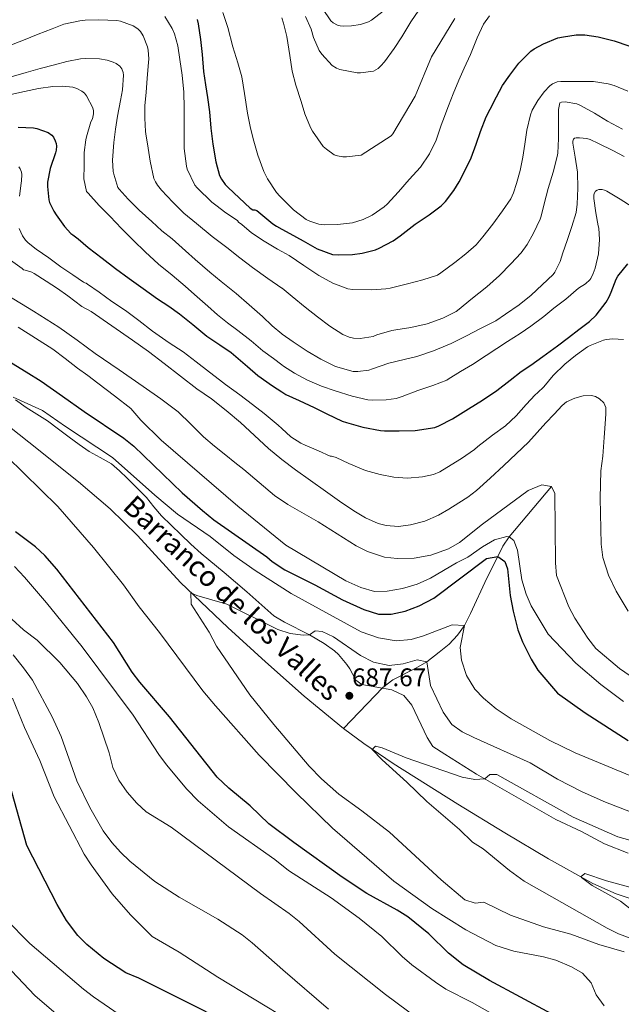
# Model space of a CAD drawing. Extents: x 546201 to 553066, y 719541 to 724217.
# Drawn here: x 547123 to 547360, y 722625 to 723012 of the extents above; entities that cross this region are included whole.
import ezdxf

# ---------------------------------------------------------------- set-up
doc = ezdxf.new("R2010")
doc.units = 0
doc.header["$MEASUREMENT"] = 0
doc.linetypes.add('DGN Style 3', pattern=[113.9376, 81.384, -32.5536])
for name, color, linetype in [('Nivel 11', 7, 'Continuous'), ('Nivel 21', 7, 'Continuous'), ('Nivel 4', 7, 'Continuous'), ('Nivel 41', 7, 'Continuous'), ('Nivel 43', 7, 'Continuous'), ('Nivel 5', 7, 'Continuous'), ('Nivel 7', 7, 'Continuous')]:
    doc.layers.add(name, color=color, linetype=linetype)
doc.styles.add('Style-arial', font='arial.shx', dxfattribs={"bigfont": 'arialbig.shx'})
doc.styles.add('Style-timesi', font='timesi.shx', dxfattribs={"bigfont": 'timesibig.shx'})

# ---------------------------------------------------------------- blocks, each defined once
blk = doc.blocks.new('5PATER')
at = {"layer": 'Nivel 7', "linetype": 'Continuous', "lineweight": 0}
h = blk.add_hatch(color=53, dxfattribs=at)
edge = h.paths.add_edge_path()
edge.add_ellipse((0, 0), major_axis=(-1.1, -1.11), ratio=0.999422, start_angle=0, end_angle=360)

msp = doc.modelspace()

# ---------------------------------------------------------------- linework, layer by layer
at = {"layer": 'Nivel 11', "color": 142, "linetype": 'DGN Style 3', "lineweight": 13}
for points in [[(547086.841, 722876.961, 695), (547126.895, 722845.722, 693.225), (547146.328, 722830.063, 691.473), (547158.801, 722819.441, 690.62), (547169.496, 722808.966, 690.349), (547186.443, 722790.538, 690.083), (547204.992, 722772.832, 689.641), (547219.767, 722759.36, 689.2), (547235.054, 722745.934, 688.512), (547250.396, 722733.269, 686.335)], [(547332.201, 722828.321, 710), (547315.561, 722808.561, 705), (547313.102, 722804.794, 702.635), (547311.16, 722801.011, 700.069), (547306.764, 722792.298, 698.171), (547300.386, 722778.341, 696.016), (547297.961, 722773.681, 695), (547295.291, 722769.885, 693.824), (547291.916, 722766.393, 692.503), (547288.095, 722763.15, 691.226), (547283.201, 722759.441, 690), (547278.914, 722756.86, 689.602), (547269.846, 722752.336, 689.758), (547265.922, 722749.354, 689.461), (547250.396, 722733.269, 686.335)], [(547250.396, 722733.269, 686.335), (547258.384, 722727.326, 685.283), (547270.013, 722719.505, 684.538), (547295.396, 722703.557, 683.744), (547313.819, 722692.274, 682.72), (547330.919, 722682.075, 681.029), (547348.354, 722672.402, 679.779), (547357.51, 722668.352, 679.405), (547371.755, 722663.518, 678.973), (547387.041, 722659.681, 678.62), (547391.966, 722658.801, 678.549), (547411.892, 722656.859, 678.506), (547416.828, 722656.103, 678.423), (547427.151, 722654.018, 677.839), (547441.697, 722650.53, 676.346), (547451.227, 722647.581, 675.426), (547458.881, 722644.641, 675), (547463.411, 722642.489, 674.904), (547479.761, 722633.601, 674.67), (547493.503, 722627.693, 674.218), (547504.744, 722623.436, 673.902)]]:
    msp.add_polyline3d(points, dxfattribs=at)
at = {"layer": 'Nivel 21', "color": 7, "linetype": 'DGN Style 3', "lineweight": 0}
msp.add_polyline3d([(547121.663, 722862.268, 694.765), (547125.841, 722859.293, 694.405), (547130.042, 722856.702, 694.06), (547134.209, 722854.061, 693.714), (547138.457, 722850.842, 693.341), (547142.689, 722847.597, 693.314), (547146.574, 722844.754, 693.293), (547150.497, 722841.965, 693.282), (547154.928, 722839.607, 693.332), (547159.281, 722837.117, 693.41), (547162.439, 722834.387, 693.439), (547165.457, 722831.517, 693.426), (547169.309, 722827.771, 693.048), (547173.073, 722823.949, 692.642), (547175.971, 722820.316, 692.596), (547178.929, 722816.733, 692.546), (547182.707, 722813.079, 692.424), (547186.529, 722809.469, 692.306), (547190.495, 722805.674, 692.257), (547194.561, 722801.997, 692.162), (547203.541, 722794.479, 691.741), (547212.522, 722786.962, 691.32), (547223.041, 722777.521, 691.2), (547227.294, 722774.956, 690.926), (547237.121, 722770.001, 690), (547242.881, 722766.561, 689.52), (547246.93, 722763.665, 689.183), (547248.561, 722762.241, 689.04), (547251.757, 722758.388, 688.723), (547253.001, 722756.641, 688.62), (547255.304, 722752.205, 688.797), (547257.601, 722750.481, 688.83), (547263.521, 722749.521, 689.46), (547269.481, 722748.401, 689.34), (547274.161, 722746.241, 689.07), (547277.31, 722742.331, 688.855), (547283.281, 722729.761, 687.36), (547285.601, 722726.161, 686.16), (547290.321, 722723.121, 686.28), (547302.681, 722715.361, 685.47), (547333.841, 722697.521, 684.03), (547343.961, 722692.721, 683.64), (547353.001, 722688.001, 683.37), (547362.241, 722684.241, 683.22)], dxfattribs=at)
at = {"layer": 'Nivel 4', "color": 30, "linetype": 'Continuous', "lineweight": 30, "flags": 128}
for points, elevation in [([(547192.959, 723011.671), (547193.375, 723009.959), (547194.319, 723003.831), (547194.895, 722997.927), (547195.407, 722991.255), (547196.255, 722986.023), (547197.023, 722981.015), (547197.823, 722975.463), (547198.367, 722968.967), (547199.087, 722962.711), (547200.319, 722955.751), (547201.791, 722950.375), (547202.511, 722948.903), (547203.983, 722946.855), (547205.151, 722945.639), (547209.503, 722941.575), (547213.791, 722937.591)], 750), ([(547213.791, 722937.591), (547214.847, 722936.903), (547215.647, 722936.887), (547216.479, 722936.599), (547217.215, 722936.023), (547222.639, 722931.415), (547224.095, 722930.535), (547226.23, 722929.36), (547229.359, 722927.639), (547234.623, 722924.791), (547240.111, 722921.639), (547246.079, 722919.399), (547248.479, 722919.287), (547254.047, 722919.367), (547257.839, 722919.911), (547263.071, 722921.271), (547264.415, 722921.863), (547269.919, 722924.759), (547272.671, 722926.679), (547278.591, 722931.271), (547284.127, 722934.935), (547288.783, 722938.487), (547290.463, 722940.183), (547293.791, 722944.455), (547295.839, 722947.927), (547298.303, 722952.487), (547300.639, 722957.319), (547302.575, 722962.679), (547304.319, 722967.671), (547306.463, 722973.479), (547308.063, 722976.455), (547310.559, 722981.271), (547312.927, 722985.703), (547315.775, 722989.847), (547319.327, 722994.471), (547324.047, 722999.175), (547325.375, 723000.151), (547329.007, 723002.151), (547334.623, 723004.407), (547336.815, 723004.887), (547341.791, 723005.623), (547345.231, 723005.671), (547350.511, 723004.839), (547356.751, 723003.335), (547362.575, 723001.335)], 750), ([(547122.655, 722969.319), (547128.671, 722969.095), (547129.951, 722968.855), (547134.463, 722967.271), (547135.839, 722966.263), (547136.511, 722965.447), (547137.263, 722963.991), (547137.583, 722962.935), (547137.727, 722961.911), (547137.599, 722960.391), (547137.295, 722959.271), (547135.231, 722953.159), (547134.175, 722947.783), (547134.175, 722946.055), (547134.719, 722940.871), (547135.039, 722939.815), (547136.671, 722936.327), (547137.647, 722934.983), (547140.831, 722930.359), (547143.375, 722927.591), (547144.127, 722927.159), (547146.287, 722925.511), (547150.143, 722922.183), (547155.647, 722917.927), (547160.927, 722913.911), (547166.207, 722909.895), (547171.743, 722905.975), (547177.359, 722901.959), (547181.839, 722899.095), (547185.999, 722896.119), (547191.263, 722891.895), (547196.719, 722887.367), (547201.935, 722883.927), (547206.399, 722880.887), (547212.751, 722875.431), (547216.799, 722871.911), (547222.623, 722867.799), (547226.23, 722865.409), (547227.839, 722864.343), (547233.055, 722862.023), (547238.895, 722859.335), (547243.855, 722856.743), (547249.935, 722853.895), (547251.679, 722853.335), (547258.095, 722851.559)], 725), ([(547258.095, 722851.559), (547264.943, 722850.263), (547266.527, 722850.167), (547272.335, 722850.167), (547278.607, 722850.215), (547286.271, 722851.415), (547287.967, 722852.087), (547293.327, 722854.839), (547299.599, 722858.711), (547305.039, 722862.151), (547310.655, 722865.975), (547315.951, 722869.975), (547320.223, 722873.463), (547324.079, 722875.879), (547328.703, 722879.271), (547334.543, 722883.463), (547338.863, 722886.775), (547342.959, 722889.959), (547347.023, 722893.015), (547349.663, 722895.607), (547353.599, 722900.615), (547354.847, 722902.695), (547355.615, 722904.519), (547357.599, 722909.687), (547358.255, 722910.919), (547362.143, 722915.671)], 725), ([(547120.047, 722876.855), (547125.845, 722873.252), (547131.647, 722869.655), (547140.105, 722863.709), (547148.561, 722857.761), (547164.121, 722847.201), (547168.091, 722844.159), (547187.129, 722825.739), (547195.102, 722818.776), (547199.481, 722815.201), (547220.321, 722800.641), (547222.401, 722798.801), (547227.401, 722795.521), (547239.241, 722789.681), (547250.047, 722783.72), (547258.481, 722780.001), (547264.241, 722778.161), (547269.246, 722778.151), (547274.677, 722779.328), (547280.24, 722781.359), (547286.001, 722784.401), (547306.681, 722800.001), (547311.041, 722800.801), (547313.801, 722798.801), (547314.841, 722795.921), (547315.905, 722785.435), (547317.071, 722779.34), (547318.961, 722771.921), (547320.815, 722767.278), (547324.161, 722760.401), (547326.812, 722756.154), (547334.521, 722747.041), (547345.361, 722739.361), (547362.281, 722728.561)], 700), ([(547332.121, 722621.121), (547307.801, 722634.321), (547297.435, 722640.399), (547291.716, 722645.006), (547283.961, 722652.561), (547275.761, 722659.281), (547271.524, 722661.937), (547259.641, 722668.401), (547250.001, 722674.801), (547230.961, 722688.401), (547221.161, 722695.841), (547213.841, 722702.801), (547205.378, 722709.75), (547200.841, 722714.161), (547182.081, 722737.841), (547170.401, 722751.361), (547167.426, 722755.38), (547160.081, 722766.961), (547137.881, 722795.841), (547133.201, 722801.201), (547129.465, 722804.526), (547121.641, 722810.481)], 700), ([(547288.241, 722574.081), (547282.561, 722577.761), (547276.721, 722580.961), (547260.353, 722587.282), (547254.782, 722590.023), (547249.807, 722593.205), (547243.361, 722598.081), (547237.601, 722601.761), (547233.14, 722604.026), (547222.001, 722608.481), (547211.956, 722613.253), (547195.721, 722622.401), (547170.081, 722635.201), (547165.001, 722637.281), (547156.304, 722642.968), (547149.681, 722648.401), (547146.173, 722651.962), (547141.656, 722657.781), (547138.055, 722664.053), (547126.079, 722687.225), (547117.248, 722718.572)], 725)]:
    msp.add_lwpolyline(points, dxfattribs=dict(at, elevation=elevation))
at = {"layer": 'Nivel 5', "color": 30, "linetype": 'Continuous', "lineweight": 0, "flags": 128}
for points, elevation in [([(547180.239, 723012.807), (547183.135, 723008.167), (547184.047, 723006.007), (547185.343, 723001.271), (547186.111, 722995.943), (547187.039, 722989.863), (547187.775, 722983.111), (547187.887, 722976.999), (547187.855, 722971.927), (547187.855, 722966.887), (547187.855, 722960.999), (547188.735, 722954.071), (547189.119, 722952.839), (547192.063, 722946.663), (547192.927, 722945.511), (547198.735, 722939.911), (547200.271, 722938.759), (547204.303, 722935.799), (547208.815, 722932.791), (547209.279, 722932.135), (547210.479, 722931.207), (547214.383, 722927.911), (547219.247, 722924.599), (547224.591, 722921.479), (547226.23, 722920.551), (547229.055, 722918.951), (547234.847, 722915.079), (547240.751, 722911.191), (547246.255, 722908.119), (547252.207, 722905.847), (547254.079, 722905.623), (547261.423, 722905.479), (547267.135, 722905.863), (547268.735, 722906.183), (547275.551, 722907.799), (547281.631, 722909.415), (547287.327, 722911.319), (547288.735, 722912.135), (547294.143, 722916.199), (547298.527, 722919.623), (547302.527, 722923.175), (547305.231, 722926.295), (547309.103, 722931.303), (547312.879, 722936.519), (547316.223, 722941.287), (547317.279, 722943.543), (547318.463, 722947.271), (547319.887, 722952.423), (547320.847, 722957.575), (547321.743, 722962.647), (547322.479, 722968.135), (547323.887, 722974.183), (547324.623, 722976.007), (547326.767, 722979.863), (547329.295, 722983.303), (547331.551, 722985.607), (547332.607, 722986.423), (547334.431, 722987.175), (547335.775, 722987.335), (547342.415, 722987.335), (547348.655, 722987.319), (547354.479, 722986.439), (547356.799, 722985.719), (547362.207, 722983.559)], 745), ([(547203.007, 723014.455), (547205.023, 723008.455), (547207.023, 723000.919), (547208.975, 722994.647), (547210.511, 722989.111), (547211.519, 722982.647), (547212.719, 722974.887), (547213.951, 722968.999), (547215.247, 722963.895), (547216.831, 722958.423), (547219.183, 722951.911), (547220.607, 722949.143), (547224.175, 722943.703), (547225.423, 722942.263), (547226.23, 722941.47), (547230.847, 722936.935), (547235.839, 722933.175), (547237.247, 722932.439), (547240.735, 722931.255), (547242.847, 722931.031), (547248.159, 722931.111), (547253.999, 722931.831), (547258.159, 722933.095), (547261.759, 722934.871), (547266.463, 722938.039), (547267.647, 722939.127), (547272.127, 722943.975), (547276.223, 722948.791), (547280.671, 722953.639), (547284.191, 722958.855), (547286.831, 722964.263), (547288.879, 722970.167), (547289.439, 722971.927), (547291.679, 722977.815), (547293.583, 722982.519), (547295.791, 722987.863), (547297.919, 722992.567), (547300.351, 722997.927), (547302.927, 723004.519), (547305.455, 723009.815), (547307.807, 723013.127)], 755), ([(547226.23, 723012.262), (547226.925, 723010.265), (547228.253, 723005.001), (547229.357, 722997.561), (547230.253, 722991.369), (547231.693, 722985.897), (547233.805, 722979.433), (547235.261, 722974.649), (547237.437, 722969.305), (547238.317, 722967.769), (547242.525, 722961.849), (547243.757, 722960.697), (547246.845, 722958.569), (547248.125, 722958.057), (547250.189, 722957.737), (547251.693, 722957.737), (547257.421, 722958.441), (547269.245, 722966.009), (547269.869, 722966.697), (547278.653, 722981.561), (547285.021, 722996.937), (547294.237, 723012.009)], 760), ([(547235.485, 723012.857), (547237.741, 723007.897), (547238.733, 723004.601), (547240.877, 722999.513), (547241.933, 722998.025), (547245.981, 722993.577), (547247.741, 722992.505), (547249.037, 722992.009), (547255.789, 722990.681), (547257.197, 722990.665), (547262.237, 722991.369), (547264.045, 722992.473), (547265.101, 722993.417), (547266.557, 722995.081), (547270.301, 723000.217), (547273.437, 723004.825), (547276.909, 723010.713), (547280.093, 723015.369)], 765), ([(547242.253, 723016.041), (547245.485, 723011.113), (547246.445, 723010.313), (547248.045, 723009.481), (547249.197, 723009.161), (547250.381, 723009.033), (547253.613, 723009.113), (547257.101, 723009.689), (547260.221, 723010.697), (547261.485, 723011.369), (547266.061, 723014.905)], 770), ([(547118.959, 723001.255), (547124.783, 723003.495), (547130.559, 723005.879), (547135.967, 723008.039), (547140.671, 723009.831), (547146.831, 723011.175), (547148.975, 723011.351), (547154.319, 723011.575), (547161.487, 723011.287), (547162.863, 723010.951), (547167.807, 723009.223), (547169.727, 723007.975), (547170.767, 723006.919), (547171.791, 723005.191), (547173.423, 723000.919), (547173.711, 722999.559), (547173.983, 722996.183), (547173.871, 722994.823), (547173.327, 722988.599), (547172.911, 722983.015), (547172.447, 722977.911), (547172.399, 722972.855), (547172.623, 722967.703), (547172.815, 722966.759), (547173.711, 722961.095), (547174.463, 722956.071), (547176.015, 722949.207), (547176.639, 722947.911), (547177.423, 722946.615), (547178.991, 722944.695), (547183.359, 722939.879), (547187.743, 722935.623), (547192.687, 722931.607), (547198.895, 722926.487), (547204.623, 722922.135), (547209.791, 722918.055), (547214.719, 722914.295), (547220.767, 722910.007), (547226.23, 722906.209), (547226.383, 722906.103), (547230.303, 722902.935), (547235.455, 722898.743), (547240.271, 722894.919), (547245.039, 722891.207), (547250.175, 722887.927), (547252.655, 722886.855), (547254.367, 722886.455), (547256.943, 722886.375), (547262.175, 722887.159), (547263.583, 722887.863), (547269.471, 722889.591), (547271.023, 722889.767), (547276.895, 722890.727), (547283.311, 722892.135), (547289.439, 722894.343), (547294.703, 722896.983), (547295.951, 722897.895), (547300.431, 722901.703), (547306.767, 722906.647), (547311.775, 722911.191), (547316.159, 722915.687), (547320.271, 722920.055)], 740), ([(547119.951, 722989.143), (547125.855, 722990.887), (547131.375, 722992.391), (547136.959, 722993.847), (547141.839, 722995.175), (547147.167, 722996.247), (547149.055, 722996.279), (547154.671, 722996.199), (547157.695, 722995.687), (547160.031, 722994.935), (547161.151, 722994.391), (547162.623, 722993.287), (547163.407, 722992.343), (547163.935, 722990.839), (547163.999, 722989.783), (547163.663, 722984.039), (547162.895, 722979.847), (547161.647, 722973.703), (547160.847, 722968.615)], 735), ([(547119.807, 722982.215), (547125.119, 722983.399), (547130.671, 722984.535), (547136.303, 722985.383), (547140.047, 722985.479), (547144.079, 722985.031), (547145.695, 722984.551), (547147.615, 722983.575), (547148.687, 722982.711), (547149.503, 722981.671), (547151.999, 722977.031), (547152.255, 722975.799), (547152.271, 722974.551), (547151.807, 722972.647), (547151.247, 722971.431), (547149.471, 722965.607), (547149.295, 722964.359), (547148.623, 722959.367), (547148.543, 722954.327), (547148.527, 722949.111), (547149.567, 722944.167), (547150.175, 722943.415), (547154.527, 722938.615), (547158.847, 722934.327), (547163.263, 722929.527), (547167.935, 722924.807), (547172.575, 722920.359), (547177.775, 722915.623), (547183.167, 722911.303), (547188.255, 722906.999), (547191.983, 722903.607), (547197.135, 722899.143), (547200.927, 722895.735), (547204.863, 722892.567), (547208.943, 722889.543), (547214.223, 722885.479), (547218.783, 722881.607), (547222.975, 722878.535), (547226.23, 722876.005), (547226.927, 722875.463), (547231.183, 722872.743), (547236.351, 722870.039), (547241.855, 722867.719), (547247.231, 722865.879), (547253.807, 722863.703), (547260.063, 722862.263), (547261.791, 722862.183), (547267.263, 722862.247), (547271.199, 722862.839), (547273.535, 722863.655), (547279.631, 722866.023), (547285.615, 722867.911), (547291.039, 722870.007), (547291.631, 722870.359), (547296.367, 722873.383), (547301.071, 722876.231), (547306.495, 722879.751), (547310.687, 722882.503), (547314.927, 722885.207), (547319.791, 722888.407), (547324.079, 722891.239), (547329.119, 722894.967), (547333.087, 722898.327), (547337.775, 722901.863), (547342.703, 722906.103), (547345.455, 722907.879), (547347.215, 722909.367), (547347.647, 722910.007), (547348.575, 722911.847), (547349.343, 722914.055), (547350.559, 722919.623), (547351.007, 722925.319), (547350.719, 722929.767)], 730), ([(547320.271, 722920.055), (547322.655, 722923.319), (547325.151, 722927.751), (547327.759, 722933.255), (547328.079, 722934.391), (547329.311, 722939.303), (547330.831, 722945.239), (547332.831, 722951.751), (547334.431, 722957.879), (547334.591, 722959.223), (547334.959, 722964.919), (547334.943, 722970.951), (547334.943, 722976.311), (547335.455, 722978.967), (547336.095, 722979.239), (547337.487, 722979.319), (547342.095, 722978.487), (547343.503, 722977.831), (547349.023, 722974.823), (547354.143, 722971.767), (547360.031, 722968.647)], 740), ([(547160.847, 722968.615), (547160.191, 722963.319), (547159.679, 722956.359), (547160.015, 722951.959), (547160.255, 722950.919), (547161.823, 722945.687), (547162.335, 722945.079), (547165.919, 722941.127), (547170.207, 722936.807), (547175.167, 722932.279), (547179.151, 722928.727), (547183.135, 722925.495), (547188.431, 722920.871), (547192.223, 722917.447), (547197.951, 722912.455), (547202.351, 722908.775), (547208.255, 722904.119), (547213.423, 722899.639), (547218.607, 722894.999), (547222.399, 722891.415), (547226.23, 722888.202), (547226.367, 722888.087), (547230.703, 722885.111), (547236.191, 722881.383), (547241.567, 722878.215), (547247.295, 722875.367), (547254.303, 722873.463), (547256.143, 722873.399), (547260.463, 722873.991), (547261.887, 722874.535), (547268.287, 722876.759), (547274.351, 722878.183), (547279.247, 722879.319), (547285.759, 722881.479), (547291.151, 722883.799), (547292.767, 722884.487), (547299.007, 722887.559), (547303.711, 722890.007), (547310.271, 722893.287), (547314.159, 722895.895), (547319.407, 722899.575), (547324.143, 722903.463), (547328.543, 722907.447), (547332.879, 722911.527), (547333.487, 722912.423), (547335.551, 722916.679), (547336.671, 722919.991), (547338.319, 722924.935), (547340.111, 722930.391), (547341.791, 722935.863), (547342.287, 722939.095), (547342.527, 722945.479), (547342.415, 722951.687), (547341.487, 722957.639), (547340.543, 722963.047), (547340.559, 722963.831), (547340.767, 722964.679), (547341.199, 722964.999), (547341.871, 722965.207), (547343.151, 722965.239), (547346.047, 722964.887), (547347.327, 722964.471), (547350.639, 722962.919), (547356.191, 722960.151), (547360.687, 722957.879)], 735), ([(547122.943, 722953.863), (547123.503, 722953.063), (547124.015, 722951.719), (547124.143, 722950.743), (547124.031, 722948.327), (547123.871, 722947.431), (547123.135, 722942.231)], 720), ([(547350.719, 722929.767), (547350.543, 722930.663), (547349.583, 722935.703), (547348.831, 722941.319), (547348.847, 722942.679), (547348.975, 722943.383), (547349.503, 722944.183), (547350.079, 722944.599), (547350.783, 722944.871), (547352.031, 722944.871), (547352.975, 722944.647), (547353.951, 722944.215), (547359.199, 722941.159), (547363.903, 722938.119)], 730), ([(547123.023, 722929.639), (547124.367, 722926.711), (547125.599, 722924.999), (547126.623, 722923.943), (547129.775, 722921.463), (547134.671, 722918.039), (547139.487, 722914.551), (547144.207, 722911.335), (547148.335, 722908.487), (547148.895, 722908.215), (547149.439, 722908.087), (547149.935, 722907.687), (547154.543, 722904.551), (547159.487, 722900.951), (547164.879, 722897.447), (547170.095, 722893.399), (547175.407, 722889.255), (547181.951, 722884.679), (547187.455, 722881.191), (547192.623, 722877.287), (547197.807, 722873.223), (547201.791, 722870.151), (547204.175, 722868.359), (547209.759, 722864.263), (547214.735, 722860.423), (547219.359, 722856.887), (547224.767, 722852.343), (547226.23, 722851.007), (547229.743, 722847.799), (547233.711, 722845.255), (547235.391, 722844.471), (547240.591, 722842.247), (547245.215, 722840.231), (547245.727, 722840.215), (547246.319, 722840.103), (547247.583, 722839.639), (547252.495, 722837.255), (547259.167, 722834.599), (547264.895, 722832.919), (547270.287, 722831.895), (547275.583, 722831.575), (547281.439, 722832.023), (547285.839, 722833.031), (547288.239, 722834.055), (547290.991, 722835.719), (547296.799, 722839.223), (547301.919, 722842.743), (547303.247, 722843.991), (547309.023, 722848.375), (547314.031, 722852.103), (547318.271, 722856.039), (547322.223, 722860.455), (547325.759, 722864.295), (547326.703, 722865.031), (547329.087, 722867.463), (547332.783, 722871.863), (547337.375, 722876.343), (547341.599, 722879.767), (547346.351, 722883.175), (547347.295, 722883.687), (547352.527, 722885.719), (547353.583, 722885.975), (547356.319, 722886.199), (547360.479, 722886.023)], 720), ([(547119.695, 722917.191), (547124.191, 722913.927), (547124.767, 722913.367), (547125.359, 722913.255), (547127.999, 722912.391), (547128.975, 722911.847), (547133.711, 722908.903), (547138.095, 722905.975), (547142.239, 722903.127), (547147.711, 722899.015), (547151.327, 722896.967), (547159.447, 722891.367), (547167.567, 722885.767), (547173.814, 722881.24), (547179.967, 722876.583), (547186.441, 722871.625), (547192.911, 722866.663), (547195.748, 722864.644), (547198.591, 722862.631), (547204.367, 722858.098), (547209.983, 722853.367), (547215.485, 722848.284), (547221.007, 722843.223), (547226.23, 722838.919), (547226.239, 722838.912), (547231.631, 722834.807), (547237.517, 722830.585), (547243.423, 722826.391), (547248.929, 722822.528), (547254.463, 722818.695), (547259.091, 722815.945), (547264.063, 722813.767), (547267.172, 722812.921), (547272.003, 722812.614), (547276.767, 722813.223), (547282.419, 722814.687), (547287.839, 722816.999), (547291.846, 722819.33), (547295.727, 722821.799), (547299.276, 722824.097), (547302.639, 722826.631), (547308.04, 722831.559), (547313.375, 722836.551), (547318.329, 722841.061)], 715), ([(547118.575, 722903.287), (547128.674, 722897.125), (547138.687, 722890.823), (547145.866, 722885.749), (547152.959, 722880.551), (547162.347, 722874.043), (547171.743, 722867.543), (547178.676, 722862.658), (547185.503, 722857.623), (547190.513, 722852.747)], 710), ([(547122.623, 722890.791), (547129.483, 722886.517), (547136.271, 722882.135), (547141.136, 722878.469), (547145.967, 722874.759), (547150.002, 722871.798), (547154.015, 722868.807), (547160.489, 722863.845), (547166.962, 722858.882), (547170.881, 722854.321), (547178.8, 722846.491), (547209.001, 722820.481), (547227.839, 722805.166), (547251.441, 722791.281), (547257.241, 722788.641), (547262.601, 722787.041), (547267.605, 722787.107), (547273.665, 722788.239), (547279.432, 722789.91), (547284.601, 722792.241), (547294.881, 722798.241), (547299.351, 722800.485), (547305.121, 722804.561), (547309.761, 722807.281), (547314.659, 722808.658), (547315.561, 722808.561), (547317.361, 722807.121), (547318.761, 722803.201), (547320.458, 722791.561), (547322.161, 722786.001), (547324.182, 722781.425), (547330.881, 722770.241), (547341.743, 722758.912), (547351.521, 722750.481), (547360.385, 722743.888)], 705), ([(547120.771, 722863.401), (547132.241, 722858.161), (547141.201, 722851.841), (547159.681, 722839.681), (547176.361, 722824.801), (547185.199, 722817.404), (547198.134, 722808.626), (547207.441, 722801.201), (547215.753, 722795.257), (547229.961, 722786.241), (547257.457, 722771.187), (547264.19, 722768.786), (547271.201, 722767.681), (547277.081, 722768.241), (547281.877, 722769.659), (547293.081, 722773.921), (547297.961, 722773.681), (547296.321, 722765.041), (547296.759, 722760.075), (547298.793, 722754.104), (547302.041, 722748.721), (547305.496, 722745.103), (547310.424, 722740.986), (547316.278, 722737.042), (547331.481, 722728.561), (547341.436, 722723.612), (547365.121, 722713.841)], 695), ([(547318.329, 722841.061), (547323.119, 722845.735), (547326.565, 722849.474), (547329.999, 722853.223), (547333.148, 722856.648), (547336.303, 722860.071), (547338.08, 722861.526), (547341.292, 722862.996), (547344.639, 722863.911), (547347.821, 722864.037), (547349.441, 722863.587), (547351.007, 722862.727), (547352.719, 722861.159), (547353.471, 722859.239), (547353.478, 722856.95), (547353.359, 722854.663), (547352.841, 722847.453), (547352.322, 722840.242), (547351.601, 722834.401), (547351.236, 722823.721), (547351.626, 722805.565), (547352.385, 722800.422), (547354.491, 722793.491), (547357.594, 722787.145), (547362.321, 722779.281)], 715), ([(547190.513, 722852.747), (547195.423, 722847.751), (547199.798, 722844.123), (547204.207, 722840.535), (547207.751, 722837.739), (547211.263, 722834.903), (547217.313, 722829.813), (547223.361, 722824.721), (547228.641, 722821.201), (547240.521, 722814.401), (547255.441, 722804.961), (547259.894, 722802.703), (547266.601, 722800.481), (547271.586, 722800.021), (547278.156, 722800.157), (547284.788, 722801.258), (547291.681, 722803.761), (547295.988, 722806.31), (547305.081, 722813.441), (547323.001, 722826.641), (547328.401, 722828.881), (547332.201, 722828.321), (547333.481, 722825.521), (547333.761, 722798.321), (547334.16, 722793.337), (547339.001, 722781.041), (547341.267, 722776.586), (547346.401, 722768.641), (547349.601, 722764.641), (547358.848, 722756.776), (547367.609, 722750.819)], 710), ([(547352.881, 722624.321), (547349.761, 722628.641), (547347.681, 722633.361), (547344.361, 722637.121), (547340.019, 722639.6), (547333.881, 722642.241), (547329.055, 722643.563), (547317.321, 722645.761), (547310.321, 722648.001), (547298.561, 722654.161), (547285.175, 722662.515), (547270.197, 722673.236), (547246.159, 722694.105), (547231.846, 722707.997), (547217.321, 722722.721), (547200.161, 722742.081), (547195.201, 722748.081), (547178.158, 722770.878), (547170.241, 722780.961), (547164.025, 722789.669), (547152.281, 722804.321), (547138.201, 722820.401), (547118.161, 722840.001)], 695), ([(547311.818, 722619.44), (547300.976, 722625.686), (547290.681, 722630.801), (547286.574, 722633.653), (547277.281, 722640.401), (547273.495, 722643.668), (547265.521, 722651.601), (547256.562, 722658.736), (547245.616, 722666.698), (547228.882, 722677.476), (547223.441, 722681.841), (547205.321, 722694.561), (547193.38, 722704.804), (547188.961, 722709.361), (547180.921, 722718.961), (547177.957, 722722.989), (547167.881, 722738.401), (547147.861, 722765.267), (547133.801, 722782.561), (547125.201, 722792.641), (547121.201, 722796.801)], 705), ([(547360.77, 722645.483), (547350.731, 722648.397), (547339.801, 722652.481), (547329.028, 722655.359), (547316.081, 722659.921), (547305.641, 722665.041), (547302.121, 722664.641), (547298.161, 722666.001), (547288.841, 722673.761), (547268.584, 722692.558), (547257.681, 722700.961), (547248.681, 722707.441), (547241.795, 722713.46), (547236.999, 722718.43), (547223.065, 722734.79), (547213.721, 722746.401), (547200.521, 722765.601), (547197.681, 722771.041), (547190.601, 722782.081), (547190.441, 722786.561), (547192.841, 722785.441), (547204.601, 722782.081), (547224.681, 722772.081), (547229.526, 722770.479), (547234.607, 722769.939), (547237.121, 722770.001), (547239.281, 722771.601), (547242.041, 722771.361), (547246.562, 722769.216), (547257.161, 722761.921), (547262.281, 722759.281), (547268.401, 722757.921), (547273.921, 722758.561), (547279.441, 722760.241), (547283.201, 722759.441), (547284.641, 722750.161), (547289.561, 722739.681), (547293.001, 722734.801), (547297.13, 722731.979), (547301.687, 722729.632), (547323.833, 722719.761), (547334.569, 722713.348), (547344.161, 722708.321), (547353.381, 722704.248), (547363.172, 722700.511)], 690), ([(547288.319, 722612.89), (547267.001, 722628.721), (547247.041, 722644.641), (547233.081, 722657.441), (547229.157, 722660.542), (547217.803, 722668.416), (547182.721, 722694.481), (547173.001, 722700.561), (547169.242, 722703.855), (547165.488, 722708.212), (547162.249, 722712.945), (547159.813, 722717.862), (547158.472, 722723.611), (547154.361, 722735.601), (547151.961, 722741.281), (547149.566, 722745.671), (547145.921, 722750.881), (547139.021, 722759.117), (547130.124, 722767.871), (547124.761, 722772.001), (547115.601, 722780.321)], 710), ([(547244.521, 722623.041), (547226.601, 722638.401), (547214.641, 722649.121), (547210.679, 722652.172), (547201.121, 722658.401), (547185.921, 722666.961), (547176.361, 722673.121), (547166.501, 722681.148), (547162.806, 722684.634), (547159.401, 722688.46), (547156.081, 722693.041), (547150.804, 722702.251), (547145.779, 722712.619), (547139.545, 722730.049), (547136.081, 722737.841), (547128.255, 722752.223), (547124.808, 722757.104), (547120.697, 722762.17)], 715), ([(547229.606, 722618.362), (547201.121, 722635.521), (547185.943, 722645.342), (547175.361, 722651.521), (547166.761, 722660.081), (547159.531, 722668.333), (547151.281, 722679.681), (547148.601, 722683.904), (547136.761, 722706.401), (547131.131, 722720.655), (547125.201, 722733.601), (547120.401, 722745.201)], 720), ([(547369.921, 722648.401), (547358.441, 722652.561), (547353.989, 722654.839), (547321.374, 722673.338), (547315.603, 722677.486), (547305.361, 722685.921), (547301.094, 722688.531), (547296.041, 722693.521), (547283.18, 722704.507), (547275.288, 722712.157), (547265.601, 722720.881), (547261.681, 722725.041), (547263.041, 722726.321), (547265.641, 722725.601), (547275.135, 722721.773), (547297.041, 722714.081), (547302.031, 722713.238), (547306.013, 722713.452), (547308.001, 722715.121), (547310.681, 722715.121), (547340.618, 722698.373), (547358.28, 722690.691), (547387.401, 722682.561)], 685), ([(547364.66, 722661.285), (547359.241, 722665.441), (547348.081, 722671.521), (547343.911, 722674.718), (547343.761, 722675.121), (547345.241, 722676.321), (547353.73, 722673.381), (547377.361, 722666.961)], 680), ([(547166.497, 722618.055), (547152.281, 722627.841), (547148.305, 722630.873), (547127.212, 722648.75), (547117.761, 722658.481)], 730), ([(547260.371, 722514.331), (547267.281, 722520.961), (547270.841, 722524.961), (547275.201, 722528.881), (547278.153, 722532.876), (547278.521, 722533.601), (547279.521, 722539.041), (547278.401, 722543.201), (547276.228, 722547.699), (547275.241, 722549.201), (547271.875, 722552.904), (547266.194, 722556.816), (547251.321, 722562.801), (547226.484, 722569.194), (547215.161, 722570.001), (547210.291, 722571.117), (547205.045, 722573.431), (547195.161, 722579.921), (547189.521, 722584.241), (547180.321, 722590.481), (547164.761, 722600.081), (547153.441, 722607.521), (547129.281, 722628.401), (547108.614, 722649.956)], 735)]:
    msp.add_lwpolyline(points, dxfattribs=dict(at, elevation=elevation))

# ---------------------------------------------------------------- block references
at = {"layer": 'Nivel 7', "color": 53, "linetype": 'Continuous', "lineweight": 0}
msp.add_blockref('5PATER', (547252.761, 722746.081, 687.67), dxfattribs=at)

# ---------------------------------------------------------------- texts
at = {"layer": 'Nivel 41', "color": 7, "linetype": 'Continuous', "lineweight": 0, "style": 'Style-arial'}
msp.add_text('687.67', height=7, dxfattribs=at).set_placement((547253.793, 722749.831, 687.67))
at = {"layer": 'Nivel 43', "color": 4, "linetype": 'Continuous', "lineweight": 0, "style": 'Style-timesi'}
msp.add_text('Barranco de los Valles', height=8, rotation=316.88061, dxfattribs=at).set_placement((547163.25, 722819.684, 691.523))

doc.saveas('drawing.dxf')
